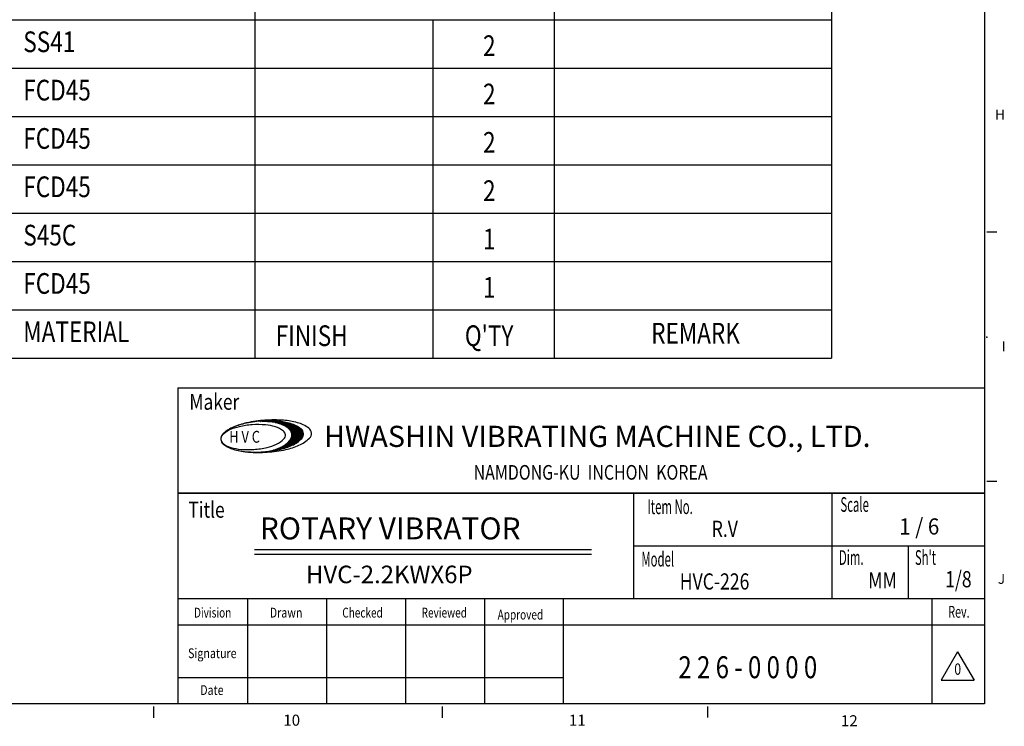
# Model space of a CAD drawing. Extents: x 8 to 4699, y 25 to 2561.
# Drawn here: x 4024 to 4698, y 25 to 508 of the extents above; entities that cross this region are included whole.
import ezdxf
from ezdxf.enums import TextEntityAlignment as Align

# ---------------------------------------------------------------- set-up
doc = ezdxf.new("R2010")
doc.units = 0
doc.header["$LTSCALE"] = 30
doc.header["$MEASUREMENT"] = 0
doc.layers.get('0').update_dxf_attribs({"linetype": 'CONTINUOUS'})
doc.layers.add('TITLEBOX', color=7, linetype='CONTINUOUS')
doc.styles.add('DOMANS', font='ROMANS.shx', dxfattribs={"width": 0.9})
doc.styles.add('ROMAND', font='ROMAND.shx')
doc.styles.add('ROMANS', font='ROMANS.shx', dxfattribs={"width": 0.8})

# ---------------------------------------------------------------- blocks, each defined once
blk = doc.blocks.new('HWASHIN')
at = {"layer": 'TITLEBOX', "color": 7, "linetype": 'Continuous'}
for p, q in [((37.63, 32.7), (37.64, 32.7)), ((37.67, 32.7), (37.67, 32.7)), ((37.7, 32.7), (37.71, 32.7)), ((37.73, 32.7), (37.74, 32.71)), ((37.77, 32.7), (37.77, 32.71)), ((37.8, 32.7), (37.81, 32.71)), ((37.83, 32.7), (37.84, 32.71)), ((37.87, 32.7), (37.88, 32.72)), ((37.9, 32.71), (37.91, 32.72)), ((37.93, 32.71), (37.94, 32.72)), ((37.96, 32.71), (37.98, 32.72)), ((38, 32.71), (38.01, 32.72)), ((38.03, 32.71), (38.05, 32.73)), ((38.06, 32.71), (38.08, 32.73)), ((38.09, 32.71), (38.11, 32.73)), ((38.13, 32.71), (38.15, 32.73)), ((38.16, 32.71), (38.18, 32.74)), ((38.19, 32.71), (38.21, 32.74)), ((38.22, 32.72), (38.25, 32.74)), ((38.26, 32.72), (38.28, 32.74)), ((38.29, 32.72), (38.32, 32.74)), ((38.32, 32.72), (38.35, 32.75)), ((38.35, 32.72), (38.38, 32.75)), ((38.39, 32.72), (38.42, 32.75)), ((38.42, 32.72), (38.45, 32.75)), ((38.45, 32.72), (38.48, 32.75)), ((38.48, 32.72), (38.52, 32.75)), ((38.51, 32.72), (38.55, 32.76)), ((38.55, 32.72), (38.58, 32.76)), ((38.58, 32.72), (38.62, 32.76)), ((38.61, 32.72), (38.65, 32.76)), ((38.64, 32.72), (38.68, 32.76)), ((38.67, 32.72), (38.72, 32.77)), ((38.71, 32.72), (38.75, 32.77)), ((38.74, 32.72), (38.78, 32.77)), ((38.77, 32.72), (38.82, 32.77)), ((38.8, 32.72), (38.85, 32.77)), ((38.83, 32.72), (38.88, 32.77)), ((38.86, 32.72), (38.92, 32.77)), ((38.9, 32.72), (38.95, 32.78)), ((38.93, 32.72), (38.98, 32.78)), ((38.96, 32.72), (39.01, 32.78)), ((38.99, 32.72), (39.05, 32.78)), ((39.02, 32.72), (39.08, 32.78)), ((39.05, 32.72), (39.11, 32.78)), ((39.09, 32.72), (39.15, 32.79)), ((39.12, 32.72), (39.18, 32.79)), ((39.15, 32.72), (39.21, 32.79)), ((39.18, 32.72), (39.25, 32.79)), ((39.21, 32.72), (39.28, 32.79)), ((39.24, 32.72), (39.31, 32.79)), ((39.27, 32.72), (39.34, 32.79)), ((39.31, 32.72), (39.38, 32.79)), ((39.34, 32.72), (39.41, 32.8)), ((39.37, 32.72), (39.44, 32.8)), ((39.4, 32.72), (39.48, 32.8)), ((39.43, 32.72), (39.51, 32.8)), ((39.46, 32.72), (39.54, 32.8)), ((39.49, 32.72), (39.57, 32.8)), ((39.52, 32.72), (39.61, 32.8)), ((39.55, 32.72), (39.64, 32.8)), ((39.59, 32.72), (39.67, 32.8)), ((39.62, 32.72), (39.7, 32.81)), ((39.65, 32.72), (39.74, 32.81)), ((39.68, 32.72), (39.77, 32.81)), ((39.71, 32.71), (39.8, 32.81)), ((39.74, 32.71), (39.84, 32.81)), ((39.77, 32.71), (39.87, 32.81)), ((39.8, 32.71), (39.9, 32.81)), ((39.83, 32.71), (39.93, 32.81)), ((39.86, 32.71), (39.97, 32.81)), ((39.89, 32.71), (40, 32.81)), ((39.92, 32.71), (40.03, 32.81)), ((39.95, 32.71), (40.06, 32.82)), ((39.99, 32.71), (40.09, 32.82)), ((40.02, 32.71), (40.13, 32.82)), ((40.05, 32.7), (40.16, 32.82)), ((40.08, 32.7), (40.19, 32.82)), ((40.11, 32.7), (40.22, 32.82)), ((40.14, 32.7), (40.26, 32.82)), ((40.17, 32.7), (40.29, 32.82)), ((40.2, 32.7), (40.32, 32.82)), ((40.23, 32.7), (40.35, 32.82)), ((40.26, 32.7), (40.39, 32.82)), ((40.29, 32.69), (40.42, 32.82)), ((40.32, 32.69), (40.45, 32.82)), ((40.35, 32.69), (40.48, 32.82)), ((40.38, 32.69), (40.51, 32.82)), ((40.41, 32.69), (40.55, 32.82)), ((40.44, 32.69), (40.58, 32.82)), ((40.47, 32.69), (40.61, 32.83)), ((40.5, 32.68), (40.64, 32.83)), ((40.53, 32.68), (40.67, 32.83)), ((40.56, 32.68), (40.71, 32.83)), ((40.59, 32.68), (40.74, 32.83)), ((40.62, 32.68), (40.77, 32.83)), ((40.65, 32.68), (40.8, 32.83)), ((40.68, 32.67), (40.83, 32.83)), ((40.71, 32.67), (40.87, 32.83)), ((40.74, 32.67), (40.9, 32.83)), ((40.77, 32.67), (40.93, 32.83)), ((40.8, 32.67), (40.96, 32.83)), ((40.83, 32.67), (40.99, 32.83)), ((40.86, 32.66), (41.02, 32.83)), ((40.89, 32.66), (41.06, 32.83)), ((40.92, 32.66), (41.09, 32.83)), ((40.95, 32.66), (41.12, 32.83)), ((40.98, 32.66), (41.15, 32.83)), ((41.01, 32.65), (41.18, 32.83)), ((41.04, 32.65), (41.21, 32.83)), ((41.07, 32.65), (41.25, 32.83)), ((41.1, 32.65), (41.28, 32.83)), ((41.13, 32.65), (41.31, 32.83)), ((41.16, 32.64), (41.34, 32.83)), ((41.18, 32.64), (41.37, 32.83)), ((41.21, 32.64), (41.4, 32.83)), ((41.24, 32.64), (41.44, 32.83)), ((41.27, 32.63), (41.47, 32.83)), ((41.3, 32.63), (41.5, 32.83)), ((41.33, 32.63), (41.53, 32.83)), ((41.36, 32.63), (41.56, 32.83)), ((41.39, 32.63), (41.59, 32.83)), ((41.42, 32.62), (41.62, 32.83)), ((41.45, 32.62), (41.66, 32.83)), ((41.48, 32.62), (41.69, 32.83)), ((41.51, 32.62), (41.72, 32.83)), ((41.54, 32.61), (41.75, 32.83)), ((41.57, 32.61), (41.78, 32.83)), ((41.59, 32.61), (41.81, 32.83)), ((41.62, 32.61), (41.84, 32.83)), ((41.65, 32.6), (41.88, 32.83)), ((41.68, 32.6), (41.91, 32.83)), ((41.71, 32.6), (41.94, 32.83)), ((41.74, 32.6), (41.97, 32.82)), ((41.77, 32.59), (42, 32.82)), ((41.8, 32.59), (42.03, 32.82)), ((41.83, 32.59), (42.06, 32.82)), ((41.85, 32.58), (42.09, 32.82)), ((41.88, 32.58), (42.12, 32.82)), ((41.91, 32.58), (42.16, 32.82)), ((41.94, 32.58), (42.19, 32.82)), ((41.97, 32.57), (42.22, 32.82)), ((42, 32.57), (42.25, 32.82)), ((42.03, 32.57), (42.28, 32.82)), ((42.06, 32.56), (42.31, 32.82)), ((42.08, 32.56), (42.34, 32.82)), ((42.11, 32.56), (42.37, 32.82)), ((42.14, 32.55), (42.4, 32.82)), ((42.17, 32.55), (42.43, 32.82)), ((42.2, 32.55), (42.47, 32.82)), ((42.23, 32.55), (42.5, 32.81)), ((42.26, 32.54), (42.53, 32.81)), ((42.28, 32.54), (42.56, 32.81)), ((42.31, 32.54), (42.59, 32.81)), ((42.34, 32.53), (42.62, 32.81)), ((42.37, 32.53), (42.65, 32.81)), ((42.4, 32.53), (42.68, 32.81)), ((42.43, 32.52), (42.71, 32.81)), ((42.45, 32.52), (42.74, 32.81)), ((42.48, 32.52), (42.77, 32.81)), ((42.51, 32.51), (42.8, 32.81)), ((42.54, 32.51), (42.83, 32.81)), ((42.57, 32.51), (42.87, 32.8)), ((42.6, 32.5), (42.9, 32.8)), ((42.62, 32.5), (42.93, 32.8)), ((42.65, 32.5), (42.96, 32.8)), ((42.68, 32.49), (42.99, 32.8)), ((42.71, 32.49), (43.02, 32.8)), ((42.74, 32.49), (43.05, 32.8)), ((42.76, 32.48), (43.08, 32.8)), ((42.79, 32.48), (43.11, 32.8)), ((42.82, 32.47), (43.14, 32.8)), ((42.85, 32.47), (43.17, 32.79)), ((42.88, 32.47), (43.2, 32.79)), ((42.9, 32.46), (43.23, 32.79)), ((42.93, 32.46), (43.26, 32.79)), ((42.96, 32.46), (43.29, 32.79)), ((42.99, 32.45), (43.32, 32.79)), ((43.01, 32.45), (43.35, 32.79)), ((43.04, 32.44), (43.38, 32.79)), ((43.07, 32.44), (43.41, 32.78)), ((43.1, 32.44), (43.44, 32.78)), ((43.13, 32.43), (43.47, 32.78)), ((43.15, 32.43), (43.51, 32.78)), ((43.18, 32.42), (43.54, 32.78)), ((43.21, 32.42), (43.57, 32.78)), ((43.24, 32.42), (43.6, 32.78)), ((43.26, 32.41), (43.63, 32.78)), ((43.29, 32.41), (43.66, 32.77)), ((43.32, 32.4), (43.69, 32.77)), ((43.34, 32.4), (43.72, 32.77)), ((43.37, 32.39), (43.75, 32.77)), ((43.4, 32.39), (43.78, 32.77)), ((43.43, 32.39), (43.81, 32.77)), ((43.45, 32.38), (43.84, 32.76)), ((43.48, 32.38), (43.87, 32.76)), ((43.51, 32.37), (43.9, 32.76)), ((43.53, 32.37), (43.93, 32.76)), ((43.56, 32.36), (43.96, 32.76)), ((43.59, 32.36), (43.99, 32.76)), ((43.62, 32.35), (44.02, 32.76)), ((43.64, 32.35), (44.05, 32.75)), ((43.67, 32.34), (44.08, 32.75)), ((43.7, 32.34), (44.11, 32.75)), ((43.72, 32.33), (44.14, 32.75)), ((43.75, 32.33), (44.17, 32.75)), ((43.78, 32.32), (44.2, 32.75)), ((43.8, 32.32), (44.23, 32.74)), ((43.83, 32.31), (44.26, 32.74)), ((43.86, 32.31), (44.29, 32.74)), ((43.88, 32.3), (44.32, 32.74)), ((43.91, 32.3), (44.35, 32.74)), ((43.94, 32.29), (44.38, 32.73)), ((43.96, 32.29), (44.41, 32.73)), ((43.99, 32.28), (44.44, 32.73)), ((44.02, 32.28), (44.47, 32.73)), ((44.04, 32.27), (44.5, 32.73)), ((44.07, 32.27), (44.53, 32.73)), ((44.09, 32.26), (44.55, 32.72)), ((44.12, 32.26), (44.58, 32.72)), ((44.15, 32.25), (44.61, 32.72)), ((44.17, 32.25), (44.64, 32.72)), ((44.2, 32.24), (44.67, 32.72)), ((44.23, 32.24), (44.7, 32.71)), ((44.25, 32.23), (44.73, 32.71)), ((44.28, 32.22), (44.76, 32.71)), ((44.3, 32.22), (44.79, 32.71)), ((44.33, 32.21), (44.82, 32.71)), ((44.36, 32.21), (44.85, 32.7)), ((44.38, 32.2), (44.88, 32.7)), ((44.41, 32.2), (44.91, 32.7)), ((44.43, 32.19), (44.94, 32.7)), ((44.46, 32.19), (44.97, 32.7)), ((44.48, 32.18), (45, 32.69)), ((44.51, 32.17), (45.03, 32.69)), ((44.54, 32.17), (45.06, 32.69)), ((44.56, 32.16), (45.09, 32.69)), ((44.59, 32.16), (45.12, 32.68)), ((44.61, 32.15), (45.15, 32.68)), ((44.64, 32.14), (45.17, 32.68)), ((44.66, 32.14), (45.2, 32.68)), ((44.69, 32.13), (45.23, 32.68)), ((44.72, 32.13), (45.26, 32.67)), ((44.74, 32.12), (45.29, 32.67)), ((44.77, 32.11), (45.32, 32.67)), ((44.79, 32.11), (45.35, 32.67)), ((44.82, 32.1), (45.38, 32.66)), ((44.84, 32.09), (45.41, 32.66)), ((44.87, 32.09), (45.44, 32.66)), ((44.89, 32.08), (45.47, 32.66)), ((44.92, 32.08), (45.5, 32.65)), ((44.94, 32.07), (45.53, 32.65)), ((44.97, 32.06), (45.56, 32.65)), ((44.99, 32.06), (45.58, 32.65)), ((45.02, 32.05), (45.61, 32.64)), ((45.04, 32.04), (45.64, 32.64)), ((45.07, 32.04), (45.67, 32.64)), ((45.1, 32.03), (45.7, 32.64)), ((45.12, 32.02), (45.73, 32.63)), ((45.15, 32.02), (45.76, 32.63)), ((45.17, 32.01), (45.79, 32.63)), ((45.2, 32), (45.82, 32.63)), ((45.22, 32), (45.84, 32.62)), ((45.25, 31.99), (45.87, 32.62)), ((45.27, 31.98), (45.9, 32.62)), ((45.29, 31.98), (45.93, 32.61)), ((45.32, 31.97), (45.96, 32.61)), ((45.34, 31.96), (45.99, 32.61)), ((45.37, 31.96), (46.02, 32.61)), ((45.39, 31.95), (46.05, 32.6)), ((45.42, 31.94), (46.07, 32.6)), ((45.44, 31.94), (46.1, 32.6)), ((45.47, 31.93), (46.13, 32.59)), ((45.49, 31.92), (46.16, 32.59)), ((45.52, 31.92), (46.19, 32.59)), ((45.54, 31.91), (46.22, 32.58)), ((45.57, 31.9), (46.25, 32.58)), ((45.59, 31.89), (46.27, 32.58)), ((45.62, 31.89), (46.3, 32.58)), ((45.64, 31.88), (46.33, 32.57)), ((45.66, 31.87), (46.36, 32.57)), ((45.69, 31.87), (46.39, 32.57)), ((45.71, 31.86), (46.42, 32.56)), ((45.74, 31.85), (46.44, 32.56)), ((45.76, 31.84), (46.47, 32.56)), ((45.79, 31.84), (46.5, 32.55)), ((45.81, 31.83), (46.53, 32.55)), ((45.83, 31.82), (46.56, 32.55)), ((45.86, 31.81), (46.59, 32.54)), ((45.88, 31.81), (46.61, 32.54)), ((45.91, 31.8), (46.64, 32.54)), ((45.93, 31.79), (46.67, 32.53)), ((45.95, 31.78), (46.7, 32.53)), ((45.98, 31.78), (46.73, 32.52)), ((46, 31.77), (46.75, 32.52)), ((46.03, 31.76), (46.78, 32.52)), ((46.05, 31.75), (46.81, 32.51)), ((46.07, 31.75), (46.84, 32.51)), ((46.1, 31.74), (46.87, 32.51)), ((46.12, 31.73), (46.89, 32.5)), ((46.15, 31.72), (46.92, 32.5)), ((46.17, 31.71), (46.95, 32.5)), ((46.19, 31.71), (46.98, 32.49)), ((46.22, 31.7), (47.01, 32.49)), ((46.24, 31.69), (47.03, 32.48)), ((46.27, 31.68), (47.06, 32.48)), ((46.29, 31.68), (47.09, 32.48)), ((46.31, 31.67), (47.12, 32.47)), ((46.34, 31.66), (47.14, 32.47)), ((46.36, 31.65), (47.17, 32.46)), ((46.38, 31.64), (47.2, 32.46)), ((46.41, 31.64), (47.23, 32.46)), ((46.43, 31.63), (47.26, 32.45)), ((46.45, 31.62), (47.28, 32.45)), ((46.48, 31.61), (47.31, 32.44)), ((46.5, 31.6), (47.34, 32.44)), ((46.52, 31.59), (47.37, 32.44)), ((46.55, 31.59), (47.39, 32.43)), ((46.57, 31.58), (47.42, 32.43)), ((46.59, 31.57), (47.45, 32.42)), ((46.62, 31.56), (47.48, 32.42)), ((46.64, 31.55), (47.5, 32.42)), ((46.66, 31.55), (47.53, 32.41)), ((46.69, 31.54), (47.56, 32.41)), ((46.71, 31.53), (47.58, 32.4)), ((46.73, 31.52), (47.61, 32.4)), ((46.76, 31.51), (47.64, 32.39)), ((46.78, 31.5), (47.67, 32.39)), ((46.8, 31.49), (47.69, 32.38)), ((46.83, 31.49), (47.72, 32.38)), ((46.85, 31.48), (47.75, 32.38)), ((46.87, 31.47), (47.78, 32.37)), ((46.9, 31.46), (47.8, 32.37)), ((46.92, 31.45), (47.83, 32.36)), ((46.94, 31.44), (47.86, 32.36)), ((46.96, 31.43), (47.88, 32.35)), ((46.99, 31.43), (47.91, 32.35)), ((47.01, 31.42), (47.94, 32.34)), ((47.03, 31.41), (47.96, 32.34)), ((47.06, 31.4), (47.99, 32.34)), ((47.08, 31.39), (48.02, 32.33)), ((47.1, 31.38), (48.05, 32.33)), ((47.12, 31.37), (48.07, 32.32)), ((47.15, 31.36), (48.1, 32.32)), ((47.17, 31.36), (48.13, 32.31)), ((47.19, 31.35), (48.15, 32.31)), ((47.22, 31.34), (48.18, 32.3)), ((47.24, 31.33), (48.21, 32.3)), ((47.26, 31.32), (48.23, 32.29)), ((47.28, 31.31), (48.26, 32.29)), ((47.31, 31.3), (48.29, 32.28)), ((47.33, 31.29), (48.31, 32.28)), ((47.35, 31.28), (48.34, 32.27)), ((47.37, 31.27), (48.37, 32.27)), ((47.4, 31.26), (48.39, 32.26)), ((47.42, 31.26), (48.42, 32.26)), ((47.44, 31.25), (48.45, 32.25)), ((47.46, 31.24), (48.47, 32.25)), ((47.48, 31.23), (48.5, 32.24)), ((47.51, 31.22), (48.53, 32.24)), ((47.53, 31.21), (48.55, 32.23)), ((47.55, 31.2), (48.58, 32.23)), ((47.57, 31.19), (48.61, 32.22)), ((47.6, 31.18), (48.63, 32.22)), ((47.62, 31.17), (48.66, 32.21)), ((47.64, 31.16), (48.69, 32.21)), ((47.66, 31.15), (48.71, 32.2)), ((47.68, 31.14), (48.74, 32.2)), ((47.7, 31.13), (48.76, 32.19)), ((47.73, 31.12), (48.79, 32.19)), ((47.75, 31.11), (48.82, 32.18)), ((47.77, 31.1), (48.84, 32.18)), ((47.79, 31.09), (48.87, 32.17)), ((47.81, 31.08), (48.9, 32.16)), ((47.83, 31.07), (48.92, 32.16)), ((47.86, 31.06), (48.95, 32.15)), ((47.88, 31.05), (48.97, 32.15)), ((47.9, 31.04), (49, 32.14)), ((47.92, 31.03), (49.03, 32.14)), ((47.94, 31.02), (49.05, 32.13)), ((47.96, 31.01), (49.08, 32.13)), ((47.98, 31), (49.1, 32.12)), ((48.01, 30.99), (49.13, 32.12)), ((48.03, 30.98), (49.16, 32.11)), ((48.05, 30.97), (49.18, 32.1)), ((48.07, 30.96), (49.21, 32.1)), ((48.09, 30.95), (49.23, 32.09)), ((48.11, 30.94), (49.26, 32.09)), ((48.13, 30.93), (49.29, 32.08)), ((48.15, 30.92), (49.31, 32.08)), ((48.17, 30.91), (49.34, 32.07)), ((48.19, 30.89), (49.36, 32.06)), ((48.22, 30.88), (49.39, 32.06)), ((48.24, 30.87), (49.42, 32.05)), ((48.26, 30.86), (49.44, 32.05)), ((48.28, 30.85), (49.47, 32.04)), ((48.3, 30.84), (49.49, 32.03)), ((48.32, 30.83), (49.52, 32.03)), ((48.34, 30.82), (49.54, 32.02)), ((48.36, 30.81), (49.57, 32.02)), ((48.38, 30.8), (49.6, 32.01)), ((48.4, 30.78), (49.62, 32.01)), ((48.42, 30.77), (49.65, 32)), ((48.44, 30.76), (49.67, 31.99)), ((48.46, 30.75), (49.7, 31.99)), ((48.48, 30.74), (49.72, 31.98)), ((48.5, 30.73), (49.75, 31.98)), ((48.52, 30.72), (49.78, 31.97)), ((48.54, 30.71), (49.8, 31.96)), ((48.56, 30.69), (49.83, 31.96)), ((48.58, 30.68), (49.85, 31.95)), ((48.6, 30.67), (49.88, 31.94)), ((48.62, 30.66), (49.9, 31.94)), ((48.64, 30.65), (49.93, 31.93)), ((48.66, 30.64), (49.95, 31.93)), ((48.68, 30.63), (49.98, 31.92)), ((48.7, 30.61), (50, 31.91)), ((48.72, 30.6), (50.03, 31.91)), ((48.74, 30.59), (50.06, 31.9)), ((48.76, 30.58), (50.08, 31.89)), ((48.78, 30.57), (50.11, 31.89)), ((48.8, 30.55), (50.13, 31.88)), ((48.82, 30.54), (50.16, 31.88)), ((48.84, 30.53), (50.18, 31.87)), ((48.86, 30.52), (50.21, 31.86)), ((48.88, 30.51), (50.23, 31.86)), ((48.9, 30.49), (50.26, 31.85)), ((48.92, 30.48), (50.28, 31.84)), ((48.94, 30.47), (50.31, 31.84)), ((48.96, 30.46), (50.33, 31.83)), ((48.98, 30.45), (50.36, 31.82)), ((49, 30.43), (50.38, 31.82)), ((49.02, 30.42), (50.41, 31.81)), ((49.04, 30.41), (50.43, 31.8)), ((49.06, 30.4), (50.46, 31.8)), ((49.08, 30.38), (50.48, 31.79)), ((49.1, 30.37), (50.51, 31.78)), ((49.11, 30.36), (50.53, 31.78)), ((49.13, 30.35), (50.56, 31.77)), ((49.15, 30.33), (50.58, 31.76)), ((49.17, 30.32), (50.61, 31.76)), ((49.19, 30.31), (50.63, 31.75)), ((49.21, 30.3), (50.66, 31.74)), ((49.23, 30.28), (50.68, 31.74)), ((49.25, 30.27), (50.71, 31.73)), ((49.27, 30.26), (50.73, 31.72)), ((49.28, 30.25), (50.76, 31.72)), ((49.3, 30.23), (50.78, 31.71)), ((49.32, 30.22), (50.81, 31.7)), ((49.34, 30.21), (50.83, 31.7)), ((49.36, 30.19), (50.86, 31.69)), ((49.38, 30.18), (50.88, 31.68)), ((49.4, 30.17), (50.9, 31.68)), ((49.42, 30.16), (50.93, 31.67)), ((49.43, 30.14), (50.95, 31.66)), ((49.45, 30.13), (50.98, 31.66)), ((49.47, 30.12), (51, 31.65)), ((49.49, 30.1), (51.03, 31.64)), ((49.51, 30.09), (51.05, 31.63)), ((49.53, 30.08), (51.08, 31.63)), ((49.54, 30.06), (51.1, 31.62)), ((49.56, 30.05), (51.13, 31.61)), ((49.58, 30.04), (51.15, 31.61)), ((49.6, 30.02), (51.18, 31.6)), ((49.62, 30.01), (51.2, 31.59)), ((49.64, 30), (51.22, 31.58)), ((49.65, 29.98), (51.25, 31.58)), ((49.67, 29.97), (51.27, 31.57)), ((49.69, 29.96), (51.3, 31.56)), ((49.71, 29.94), (51.32, 31.56)), ((49.73, 29.93), (51.35, 31.55)), ((49.74, 29.91), (51.37, 31.54)), ((49.76, 29.9), (51.39, 31.53)), ((49.78, 29.89), (51.42, 31.53)), ((49.8, 29.87), (51.44, 31.52)), ((49.82, 29.86), (51.47, 31.51)), ((49.83, 29.85), (51.49, 31.5)), ((49.85, 29.83), (51.51, 31.5)), ((49.87, 29.82), (51.54, 31.49)), ((49.89, 29.8), (51.56, 31.48)), ((49.9, 29.79), (51.59, 31.47)), ((49.92, 29.78), (51.61, 31.46)), ((49.94, 29.76), (51.63, 31.46)), ((49.96, 29.75), (51.66, 31.45)), ((49.97, 29.73), (51.68, 31.44)), ((47.22, 20.05), (56.15, 28.99)), ((47.26, 20.07), (56.17, 28.97)), ((47.3, 20.08), (56.18, 28.95)), ((47.35, 20.09), (56.2, 28.94)), ((47.39, 20.1), (56.21, 28.92)), ((47.43, 20.11), (56.23, 28.91)), ((47.48, 20.12), (56.25, 28.89)), ((47.52, 20.13), (56.26, 28.88)), ((47.56, 20.15), (56.28, 28.86)), ((47.61, 20.16), (56.29, 28.84)), ((47.65, 20.17), (56.31, 28.83)), ((47.69, 20.18), (56.32, 28.81)), ((47.74, 20.19), (56.34, 28.79)), ((47.78, 20.21), (56.35, 28.78)), ((47.82, 20.22), (56.37, 28.76)), ((47.87, 20.23), (56.38, 28.74)), ((47.91, 20.24), (56.39, 28.72)), ((47.96, 20.26), (56.41, 28.71)), ((48, 20.27), (56.42, 28.69)), ((48.05, 20.28), (56.44, 28.67)), ((48.09, 20.29), (56.45, 28.65)), ((48.13, 20.31), (56.46, 28.64)), ((48.18, 20.32), (56.48, 28.62)), ((48.22, 20.33), (56.49, 28.6)), ((48.27, 20.35), (56.51, 28.58)), ((48.31, 20.36), (56.52, 28.56)), ((48.36, 20.37), (56.53, 28.55)), ((48.41, 20.39), (56.55, 28.53)), ((48.45, 20.4), (56.56, 28.51)), ((48.5, 20.42), (56.57, 28.49)), ((48.54, 20.43), (56.58, 28.47)), ((48.59, 20.44), (56.6, 28.45)), ((48.63, 20.46), (56.61, 28.43)), ((48.68, 20.47), (56.62, 28.41)), ((48.73, 20.49), (56.63, 28.39)), ((48.77, 20.5), (56.65, 28.37)), ((48.82, 20.52), (56.66, 28.35)), ((48.87, 20.53), (56.67, 28.34)), ((48.91, 20.55), (56.68, 28.32)), ((48.96, 20.56), (56.69, 28.3)), ((49.01, 20.58), (56.7, 28.27)), ((49.05, 20.59), (56.71, 28.25)), ((49.1, 20.61), (56.73, 28.23)), ((49.15, 20.62), (56.74, 28.21)), ((49.2, 20.64), (56.75, 28.19)), ((49.24, 20.66), (56.76, 28.17)), ((49.29, 20.67), (56.77, 28.15)), ((49.34, 20.69), (56.78, 28.13)), ((49.39, 20.71), (56.79, 28.11)), ((49.44, 20.72), (56.8, 28.09)), ((49.48, 20.74), (56.81, 28.07)), ((49.53, 20.76), (56.82, 28.04)), ((49.58, 20.77), (56.83, 28.02)), ((49.63, 20.79), (56.84, 28)), ((49.68, 20.81), (56.85, 27.98)), ((49.73, 20.83), (56.86, 27.96)), ((49.78, 20.84), (56.87, 27.93)), ((49.83, 20.86), (56.88, 27.91)), ((49.88, 20.88), (56.88, 27.89)), ((49.93, 20.9), (56.89, 27.86)), ((49.98, 20.92), (56.9, 27.84)), ((49.99, 29.72), (51.71, 31.43)), ((50.01, 29.71), (51.73, 31.43)), ((50.03, 29.69), (51.75, 31.42)), ((50.03, 20.93), (56.91, 27.82)), ((50.04, 29.68), (51.78, 31.41)), ((50.06, 29.66), (51.8, 31.4)), ((50.08, 29.65), (51.82, 31.39)), ((50.08, 20.95), (56.92, 27.79)), ((50.1, 29.63), (51.85, 31.38)), ((50.11, 29.62), (51.87, 31.38)), ((50.13, 29.61), (51.89, 31.37)), ((50.13, 20.97), (56.93, 27.77)), ((50.15, 29.59), (51.92, 31.36)), ((50.16, 29.58), (51.94, 31.35)), ((50.18, 29.56), (51.96, 31.34)), ((50.18, 20.99), (56.93, 27.75)), ((50.2, 29.55), (51.99, 31.34)), ((50.22, 29.53), (52.01, 31.33)), ((50.23, 29.52), (52.03, 31.32)), ((50.23, 21.01), (56.94, 27.72)), ((50.25, 29.5), (52.06, 31.31)), ((50.27, 29.49), (52.08, 31.3)), ((50.28, 29.47), (52.1, 31.29)), ((50.28, 21.03), (56.95, 27.7)), ((50.3, 29.46), (52.13, 31.29)), ((50.32, 29.44), (52.15, 31.28)), ((50.33, 29.43), (52.17, 31.27)), ((50.33, 21.05), (56.96, 27.67)), ((50.35, 29.42), (52.2, 31.26)), ((50.37, 29.4), (52.22, 31.25)), ((50.38, 29.39), (52.24, 31.24)), ((50.38, 21.07), (56.96, 27.65)), ((50.4, 29.37), (52.26, 31.23)), ((50.42, 29.36), (52.29, 31.22)), ((50.43, 29.34), (52.31, 31.22)), ((50.43, 21.09), (56.97, 27.63)), ((50.45, 29.33), (52.33, 31.21)), ((50.47, 29.31), (52.36, 31.2)), ((50.48, 29.3), (52.38, 31.19)), ((50.49, 21.11), (56.98, 27.6)), ((50.5, 29.28), (52.4, 31.18)), ((50.52, 29.26), (52.42, 31.17)), ((50.53, 29.25), (52.45, 31.16)), ((50.54, 21.13), (56.98, 27.58)), ((50.55, 29.23), (52.47, 31.15)), ((50.57, 29.22), (52.49, 31.14)), ((50.58, 29.2), (52.51, 31.14)), ((50.59, 23.46), (56.13, 29)), ((50.59, 21.15), (56.99, 27.55)), ((50.6, 29.19), (52.54, 31.13)), ((50.61, 29.17), (52.56, 31.12)), ((50.63, 29.16), (52.58, 31.11)), ((50.64, 21.17), (57, 27.53)), ((50.65, 29.14), (52.6, 31.1)), ((50.66, 29.13), (52.63, 31.09)), ((50.68, 29.11), (52.65, 31.08)), ((50.69, 21.19), (57, 27.5)), ((50.7, 29.1), (52.67, 31.07)), ((50.71, 29.08), (52.69, 31.06)), ((50.73, 29.06), (52.72, 31.05)), ((50.74, 29.05), (52.74, 31.04)), ((50.75, 21.21), (57.01, 27.47)), ((50.76, 29.03), (52.76, 31.03)), ((50.77, 29.02), (52.78, 31.02)), ((50.79, 29), (52.8, 31.01)), ((50.79, 23.69), (56.12, 29.02)), ((50.8, 21.23), (57.02, 27.45)), ((50.81, 28.99), (52.83, 31.01)), ((50.82, 28.97), (52.85, 31)), ((50.84, 28.95), (52.87, 30.99)), ((50.85, 28.94), (52.89, 30.98)), ((50.85, 21.25), (57.02, 27.42)), ((50.87, 28.92), (52.91, 30.97)), ((50.89, 28.91), (52.94, 30.96)), ((50.9, 28.89), (52.96, 30.95)), ((50.91, 21.28), (57.03, 27.4)), ((50.92, 28.87), (52.98, 30.94)), ((50.93, 28.86), (53, 30.93)), ((50.94, 23.87), (56.1, 29.03)), ((50.95, 28.84), (53.02, 30.92)), ((50.96, 28.82), (53.05, 30.91)), ((50.96, 21.3), (57.03, 27.37)), ((50.98, 28.81), (53.07, 30.9)), ((50.99, 28.79), (53.09, 30.89)), ((51.01, 28.77), (53.11, 30.88)), ((51.01, 21.32), (57.04, 27.34)), ((51.02, 28.76), (53.13, 30.87)), ((51.04, 28.74), (53.15, 30.86)), ((51.05, 28.72), (53.18, 30.85)), ((51.06, 28.71), (53.2, 30.84)), ((51.06, 24.02), (56.08, 29.05)), ((51.07, 21.34), (57.04, 27.32)), ((51.08, 28.69), (53.22, 30.83)), ((51.09, 28.67), (53.24, 30.82)), ((51.11, 28.65), (53.26, 30.81)), ((51.12, 28.64), (53.28, 30.8)), ((51.12, 21.37), (57.04, 27.29)), ((51.13, 28.62), (53.31, 30.79)), ((51.15, 28.6), (53.33, 30.78)), ((51.16, 28.58), (53.35, 30.77)), ((51.16, 24.15), (56.07, 29.06)), ((51.18, 28.56), (53.37, 30.76)), ((51.18, 21.39), (57.05, 27.26)), ((51.19, 28.55), (53.39, 30.75)), ((51.2, 28.53), (53.41, 30.74)), ((51.22, 28.51), (53.43, 30.73)), ((51.23, 28.49), (53.45, 30.72)), ((51.23, 21.41), (57.05, 27.23)), ((51.24, 28.47), (53.48, 30.71)), ((51.24, 24.27), (56.05, 29.08)), ((51.26, 28.45), (53.5, 30.7)), ((51.27, 28.44), (53.52, 30.69)), ((51.28, 28.42), (53.54, 30.68)), ((51.29, 28.4), (53.56, 30.66)), ((51.29, 21.43), (57.06, 27.21)), ((51.31, 28.38), (53.58, 30.65)), ((51.31, 24.37), (56.03, 29.09)), ((51.32, 28.36), (53.6, 30.64)), ((51.33, 28.34), (53.62, 30.63)), ((51.34, 28.32), (53.64, 30.62)), ((51.34, 21.46), (57.06, 27.18)), ((51.36, 28.3), (53.67, 30.61)), ((51.37, 28.28), (53.69, 30.6)), ((51.37, 24.46), (56.02, 29.1)), ((51.38, 28.26), (53.71, 30.59)), ((51.39, 28.24), (53.73, 30.58)), ((51.4, 28.22), (53.75, 30.57)), ((51.4, 21.48), (57.06, 27.15)), ((51.41, 24.53), (56, 29.12)), ((51.42, 28.2), (53.77, 30.56)), ((51.43, 28.18), (53.79, 30.55)), ((51.44, 28.16), (53.81, 30.54)), ((51.45, 28.14), (53.83, 30.53)), ((51.45, 24.61), (55.98, 29.13)), ((51.45, 21.51), (57.07, 27.12)), ((51.46, 28.12), (53.85, 30.51)), ((51.47, 28.1), (53.87, 30.5)), ((51.48, 28.08), (53.89, 30.49)), ((51.49, 28.06), (53.91, 30.48)), ((51.49, 24.68), (55.96, 29.15)), ((51.5, 28.04), (53.94, 30.47)), ((51.51, 21.53), (57.07, 27.09)), ((51.52, 28.02), (53.96, 30.46)), ((51.52, 24.74), (55.95, 29.16)), ((51.53, 28), (53.98, 30.45)), ((51.54, 27.98), (54, 30.44)), ((51.55, 27.95), (54.02, 30.43)), ((51.55, 24.8), (55.93, 29.18)), ((51.56, 27.93), (54.04, 30.41)), ((51.56, 21.55), (57.07, 27.06)), ((51.57, 27.91), (54.06, 30.4)), ((51.58, 27.89), (54.08, 30.39)), ((51.58, 24.86), (55.91, 29.19)), ((51.59, 27.87), (54.1, 30.38)), ((51.6, 27.85), (54.12, 30.37)), ((51.61, 27.82), (54.14, 30.36)), ((51.61, 24.92), (55.89, 29.2)), ((51.62, 27.8), (54.16, 30.35)), ((51.62, 21.58), (57.07, 27.03)), ((51.63, 27.78), (54.18, 30.34)), ((51.63, 27.76), (54.2, 30.32)), ((51.63, 24.97), (55.87, 29.22)), ((51.64, 27.74), (54.22, 30.31)), ((51.65, 27.71), (54.24, 30.3)), ((51.65, 25.03), (55.86, 29.23)), ((51.66, 27.69), (54.26, 30.29)), ((51.67, 27.67), (54.28, 30.28)), ((51.67, 25.08), (55.84, 29.24)), ((51.68, 27.64), (54.3, 30.27)), ((51.68, 21.6), (57.08, 27)), ((51.69, 27.62), (54.32, 30.26)), ((51.69, 25.13), (55.82, 29.26)), ((51.7, 27.6), (54.34, 30.24)), ((51.7, 27.57), (54.36, 30.23)), ((51.71, 27.55), (54.38, 30.22)), ((51.71, 25.18), (55.8, 29.27)), ((51.72, 27.53), (54.4, 30.21)), ((51.72, 25.22), (55.78, 29.28)), ((51.73, 27.5), (54.42, 30.2)), ((51.73, 21.63), (57.08, 26.97)), ((51.74, 27.48), (54.44, 30.19)), ((51.74, 27.46), (54.46, 30.17)), ((51.74, 25.27), (55.77, 29.3)), ((51.75, 27.43), (54.48, 30.16)), ((51.75, 25.32), (55.75, 29.31)), ((51.76, 27.41), (54.5, 30.15)), ((51.77, 27.38), (54.52, 30.14)), ((51.77, 27.36), (54.54, 30.13)), ((51.77, 25.36), (55.73, 29.33)), ((51.78, 27.33), (54.56, 30.11)), ((51.78, 25.4), (55.71, 29.34)), ((51.79, 27.31), (54.58, 30.1)), ((51.79, 27.28), (54.6, 30.09)), ((51.79, 25.45), (55.69, 29.35)), ((51.79, 21.65), (57.08, 26.94)), ((51.8, 27.26), (54.62, 30.08)), ((51.8, 27.23), (54.64, 30.07)), ((51.8, 25.49), (55.68, 29.37)), ((51.81, 27.21), (54.66, 30.05)), ((51.81, 25.53), (55.66, 29.38)), ((51.82, 27.18), (54.68, 30.04)), ((51.82, 27.16), (54.7, 30.03)), ((51.82, 25.57), (55.64, 29.39)), ((51.83, 27.13), (54.72, 30.02)), ((51.83, 27.1), (54.74, 30.01)), ((51.83, 25.61), (55.62, 29.41)), ((51.84, 27.08), (54.76, 29.99)), ((51.84, 27.05), (54.77, 29.98)), ((51.84, 25.69), (55.59, 29.43)), ((51.84, 25.65), (55.6, 29.42)), ((51.85, 27.02), (54.79, 29.97)), ((51.85, 27), (54.81, 29.96)), ((51.85, 25.73), (55.57, 29.45)), ((51.86, 26.97), (54.83, 29.95)), ((51.86, 26.94), (54.85, 29.93)), ((51.86, 25.81), (55.53, 29.47)), ((51.86, 25.77), (55.55, 29.46)), ((51.87, 26.92), (54.87, 29.92)), ((51.87, 26.89), (54.89, 29.91)), ((51.87, 25.84), (55.51, 29.49)), ((51.88, 26.86), (54.91, 29.9)), ((51.88, 26.83), (54.93, 29.88)), ((51.88, 26.8), (54.95, 29.87)), ((51.88, 25.95), (55.46, 29.53)), ((51.88, 25.92), (55.48, 29.51)), ((51.88, 25.88), (55.49, 29.5)), ((51.89, 26.78), (54.97, 29.86)), ((51.89, 26.75), (54.99, 29.85)), ((51.89, 26.72), (55.01, 29.83)), ((51.89, 26.69), (55.03, 29.82)), ((51.89, 26.02), (55.42, 29.55)), ((51.89, 25.99), (55.44, 29.54)), ((51.9, 26.66), (55.04, 29.81)), ((51.9, 26.63), (55.06, 29.8)), ((51.9, 26.6), (55.08, 29.78)), ((51.9, 26.57), (55.1, 29.77)), ((51.9, 26.54), (55.12, 29.76)), ((51.9, 26.19), (55.33, 29.62)), ((51.9, 26.16), (55.35, 29.6)), ((51.9, 26.13), (55.36, 29.59)), ((51.9, 26.09), (55.38, 29.58)), ((51.9, 26.06), (55.4, 29.56)), ((51.91, 26.51), (55.14, 29.75)), ((51.91, 26.48), (55.16, 29.73)), ((51.91, 26.45), (55.18, 29.72)), ((51.91, 26.42), (55.2, 29.71)), ((51.91, 26.39), (55.21, 29.69)), ((51.91, 26.36), (55.23, 29.68)), ((51.91, 26.32), (55.25, 29.67)), ((51.91, 26.29), (55.27, 29.66)), ((51.91, 26.26), (55.29, 29.64)), ((51.91, 26.23), (55.31, 29.63)), ((47.18, 20.04), (49.75, 22.62)), ((51.85, 21.68), (57.08, 26.91)), ((51.9, 21.71), (57.08, 26.88)), ((51.96, 21.73), (57.08, 26.85)), ((52.02, 21.76), (57.08, 26.82)), ((52.08, 21.79), (57.08, 26.79)), ((52.14, 21.82), (57.08, 26.76)), ((52.2, 21.84), (57.08, 26.72)), ((52.26, 21.87), (57.08, 26.69)), ((52.32, 21.9), (57.08, 26.66)), ((52.39, 21.94), (57.07, 26.62)), ((52.45, 21.97), (57.07, 26.59)), ((52.52, 22), (57.07, 26.55)), ((52.58, 22.03), (57.07, 26.52)), ((52.65, 22.07), (57.06, 26.48)), ((52.71, 22.1), (57.06, 26.45)), ((52.78, 22.14), (57.05, 26.41)), ((52.85, 22.18), (57.05, 26.37)), ((52.92, 22.22), (57.04, 26.34)), ((52.99, 22.26), (57.03, 26.3)), ((53.07, 22.3), (57.03, 26.26)), ((53.14, 22.34), (57.02, 26.22)), ((53.21, 22.38), (57.01, 26.18)), ((53.29, 22.43), (57, 26.14)), ((53.37, 22.48), (56.99, 26.1)), ((53.45, 22.52), (56.98, 26.05)), ((53.53, 22.58), (56.97, 26.01)), ((53.62, 22.63), (56.95, 25.96)), ((53.7, 22.68), (56.94, 25.92)), ((53.79, 22.74), (56.92, 25.87)), ((53.88, 22.8), (56.91, 25.82)), ((53.98, 22.86), (56.89, 25.77)), ((54.08, 22.93), (56.87, 25.72)), ((54.18, 23), (56.85, 25.67)), ((54.29, 23.08), (56.82, 25.61)), ((54.4, 23.16), (56.8, 25.55)), ((54.52, 23.25), (56.77, 25.49)), ((54.65, 23.34), (56.73, 25.43)), ((54.79, 23.45), (56.69, 25.36)), ((54.94, 23.57), (56.65, 25.28)), ((55.11, 23.71), (56.59, 25.19)), ((55.31, 23.88), (56.52, 25.09)), ((55.58, 24.11), (56.42, 24.96)), ((40.76, 18.91), (40.77, 18.91)), ((40.8, 18.91), (40.8, 18.92)), ((40.83, 18.91), (40.84, 18.93)), ((40.87, 18.92), (40.88, 18.93)), ((40.9, 18.92), (40.92, 18.94)), ((40.94, 18.93), (40.96, 18.95)), ((40.97, 18.93), (41, 18.95)), ((41.01, 18.94), (41.03, 18.96)), ((41.05, 18.94), (41.07, 18.97)), ((41.08, 18.94), (41.11, 18.97)), ((41.12, 18.95), (41.15, 18.98)), ((41.15, 18.95), (41.19, 18.99)), ((41.19, 18.96), (41.23, 18.99)), ((41.22, 18.96), (41.27, 19)), ((41.26, 18.96), (41.3, 19.01)), ((41.3, 18.97), (41.34, 19.02)), ((41.33, 18.97), (41.38, 19.02)), ((41.37, 18.98), (41.42, 19.03)), ((41.4, 18.98), (41.46, 19.04)), ((41.44, 18.99), (41.5, 19.05)), ((41.48, 18.99), (41.54, 19.05)), ((41.51, 19), (41.58, 19.06)), ((41.55, 19), (41.62, 19.07)), ((41.59, 19.01), (41.66, 19.08)), ((41.62, 19.01), (41.7, 19.09)), ((41.66, 19.01), (41.74, 19.09)), ((41.69, 19.02), (41.78, 19.1)), ((41.73, 19.02), (41.82, 19.11)), ((41.77, 19.03), (41.86, 19.12)), ((41.8, 19.03), (41.9, 19.13)), ((41.84, 19.04), (41.94, 19.14)), ((41.88, 19.04), (41.98, 19.14)), ((41.91, 19.05), (42.02, 19.15)), ((41.95, 19.05), (42.06, 19.16)), ((41.99, 19.06), (42.1, 19.17)), ((42.02, 19.06), (42.14, 19.18)), ((42.06, 19.07), (42.18, 19.19)), ((42.1, 19.07), (42.22, 19.2)), ((42.13, 19.08), (42.26, 19.2)), ((42.17, 19.08), (42.3, 19.21)), ((42.21, 19.09), (42.34, 19.22)), ((42.24, 19.09), (42.38, 19.23)), ((42.28, 19.1), (42.42, 19.24)), ((42.32, 19.1), (42.46, 19.25)), ((42.35, 19.11), (42.5, 19.26)), ((42.39, 19.11), (42.55, 19.27)), ((42.43, 19.12), (42.59, 19.28)), ((42.46, 19.12), (42.63, 19.29)), ((42.5, 19.13), (42.67, 19.3)), ((42.54, 19.14), (42.71, 19.31)), ((42.57, 19.14), (42.75, 19.32)), ((42.61, 19.15), (42.79, 19.33)), ((42.65, 19.15), (42.84, 19.34)), ((42.69, 19.16), (42.88, 19.35)), ((42.72, 19.16), (42.92, 19.36)), ((42.76, 19.17), (42.96, 19.37)), ((42.8, 19.17), (43, 19.38)), ((42.84, 19.18), (43.05, 19.39)), ((42.87, 19.19), (43.09, 19.4)), ((42.91, 19.19), (43.13, 19.41)), ((42.95, 19.2), (43.17, 19.42)), ((42.98, 19.2), (43.21, 19.43)), ((43.02, 19.21), (43.26, 19.44)), ((43.06, 19.22), (43.3, 19.46)), ((43.1, 19.22), (43.34, 19.47)), ((43.13, 19.23), (43.39, 19.48)), ((43.17, 19.23), (43.43, 19.49)), ((43.21, 19.24), (43.47, 19.5)), ((43.25, 19.25), (43.51, 19.51)), ((43.29, 19.25), (43.56, 19.52)), ((43.32, 19.26), (43.6, 19.54)), ((43.36, 19.26), (43.64, 19.55)), ((43.4, 19.27), (43.69, 19.56)), ((43.44, 19.28), (43.73, 19.57)), ((43.47, 19.28), (43.78, 19.58)), ((43.51, 19.29), (43.82, 19.6)), ((43.55, 19.29), (43.86, 19.61)), ((43.59, 19.3), (43.91, 19.62)), ((43.63, 19.31), (43.95, 19.63)), ((43.66, 19.31), (44, 19.65)), ((43.7, 19.32), (44.04, 19.66)), ((43.74, 19.33), (44.09, 19.67)), ((43.78, 19.33), (44.13, 19.69)), ((43.82, 19.34), (44.18, 19.7)), ((43.86, 19.35), (44.22, 19.71)), ((43.89, 19.35), (44.27, 19.73)), ((43.93, 19.36), (44.31, 19.74)), ((43.97, 19.37), (44.36, 19.76)), ((44.01, 19.37), (44.41, 19.77)), ((44.05, 19.38), (44.45, 19.79)), ((44.09, 19.39), (44.5, 19.8)), ((44.12, 19.39), (44.55, 19.82)), ((44.16, 19.4), (44.59, 19.83)), ((44.2, 19.41), (44.64, 19.85)), ((44.24, 19.41), (44.69, 19.86)), ((44.28, 19.42), (44.74, 19.88)), ((44.32, 19.43), (44.78, 19.9)), ((44.36, 19.44), (44.83, 19.91)), ((44.39, 19.44), (44.88, 19.93)), ((44.43, 19.45), (44.93, 19.95)), ((44.47, 19.46), (44.98, 19.96)), ((44.51, 19.46), (45.03, 19.98)), ((44.55, 19.47), (45.08, 20)), ((44.59, 19.48), (45.13, 20.02)), ((44.63, 19.49), (45.18, 20.04)), ((44.67, 19.49), (45.23, 20.05)), ((44.71, 19.5), (45.28, 20.07)), ((44.74, 19.51), (45.33, 20.09)), ((44.78, 19.52), (45.38, 20.11)), ((44.82, 19.52), (45.43, 20.13)), ((44.86, 19.53), (45.48, 20.15)), ((44.9, 19.54), (45.53, 20.17)), ((44.94, 19.55), (45.58, 20.19)), ((44.98, 19.56), (45.64, 20.21)), ((45.02, 19.56), (45.69, 20.23)), ((45.06, 19.57), (45.74, 20.25)), ((45.1, 19.58), (45.8, 20.28)), ((45.14, 19.59), (45.85, 20.3)), ((45.18, 19.59), (45.9, 20.32)), ((45.22, 19.6), (45.96, 20.34)), ((45.26, 19.61), (46.01, 20.37)), ((45.3, 19.62), (46.07, 20.39)), ((45.34, 19.63), (46.12, 20.41)), ((45.38, 19.63), (46.18, 20.44)), ((45.42, 19.64), (46.24, 20.46)), ((45.46, 19.65), (46.29, 20.49)), ((45.5, 19.66), (46.35, 20.51)), ((45.54, 19.67), (46.41, 20.54)), ((45.58, 19.68), (46.46, 20.56)), ((45.62, 19.68), (46.52, 20.59)), ((45.66, 19.69), (46.58, 20.62)), ((45.7, 19.7), (46.64, 20.65)), ((45.74, 19.71), (46.7, 20.67)), ((45.78, 19.72), (46.76, 20.7)), ((45.82, 19.73), (46.82, 20.73)), ((45.86, 19.74), (46.88, 20.76)), ((45.9, 19.74), (46.94, 20.79)), ((45.94, 19.75), (47.01, 20.82)), ((45.98, 19.76), (47.07, 20.85)), ((46.02, 19.77), (47.13, 20.89)), ((46.06, 19.78), (47.2, 20.92)), ((46.1, 19.79), (47.26, 20.95)), ((46.14, 19.8), (47.33, 20.99)), ((46.18, 19.81), (47.39, 21.02)), ((46.22, 19.82), (47.46, 21.06)), ((46.26, 19.82), (47.53, 21.09)), ((46.3, 19.83), (47.6, 21.13)), ((46.34, 19.84), (47.67, 21.17)), ((46.38, 19.85), (47.74, 21.21)), ((46.42, 19.86), (47.81, 21.25)), ((46.47, 19.87), (47.88, 21.29)), ((46.51, 19.88), (47.95, 21.33)), ((46.55, 19.89), (48.03, 21.37)), ((46.59, 19.9), (48.1, 21.41)), ((46.63, 19.91), (48.18, 21.46)), ((46.67, 19.92), (48.26, 21.51)), ((46.71, 19.93), (48.35, 21.56)), ((46.75, 19.94), (48.43, 21.62)), ((46.8, 19.95), (48.52, 21.68)), ((46.84, 19.96), (48.62, 21.74)), ((46.88, 19.97), (48.72, 21.81)), ((46.92, 19.98), (48.82, 21.88)), ((46.96, 19.99), (48.93, 21.96)), ((47.01, 20), (49.05, 22.05)), ((47.05, 20.01), (49.19, 22.15)), ((47.09, 20.02), (49.34, 22.27)), ((47.13, 20.03), (49.51, 22.41))]:
    blk.add_line(p, q, dxfattribs=at)
for centre, radius, start, end in [((36.71, 3.56), 28.82, 102.7292, 114.3391), ((38.4, -0.08), 32.85, 102.3028, 113.4083), ((41.58, -17.98), 50.91, 94, 102.7292), ((43.9, -25.32), 58.68, 94, 102.3028), ((39.26, 2.8), 30.03, 94, 95.1367), ((39.26, 2.8), 30.03, 82.6585, 94), ((41.58, -17.98), 50.91, 85.2708, 94), ((43.9, -25.32), 58.68, 85.6972, 94), ((40.75, 14.31), 18.42, 68.1626, 82.6585), ((43.4, 4.03), 28.82, 73.6609, 85.2708), ((45.84, 0.44), 32.85, 74.5917, 85.6972), ((47.5, 18.02), 14.25, 52.1741, 73.6609), ((50.35, 16.79), 15.89, 53.6165, 74.5917), ((28.33, 18.77), 11.03, 114.8892, 136.6567), ((30.7, 16.85), 14.25, 114.3391, 135.8259), ((31.66, 15.49), 15.89, 113.4083, 134.3835), ((32.96, 8.8), 22.02, 102.9832, 114.8892), ((36.69, -7.38), 38.62, 94, 102.9832), ((36.69, -7.38), 38.62, 85.0168, 94), ((38.13, 9.16), 22.02, 73.1108, 85.0168), ((41.32, 19.68), 11.03, 51.3433, 73.1108), ((43.7, 21.69), 10.47, 44.5442, 68.1626), ((46.69, 26.39), 2.44, 4, 51.3433), ((48.56, 26.47), 3.65, 4, 44.5442), ((54.42, 26.93), 2.97, 4, 52.1741), ((54.42, 26.93), 2.97, 315.8259, 4), ((58, 27.18), 2.99, 4, 53.6165), ((58, 27.18), 2.99, 314.3835, 4), ((22.64, 24.7), 2.99, 134.3835, 184), ((22.62, 24.7), 2.97, 135.8259, 184), ((22.09, 24.66), 2.44, 136.6567, 184), ((22.62, 24.7), 2.97, 184, 232.1741), ((22.64, 24.7), 2.99, 184, 233.6165), ((22.09, 24.66), 2.44, 184, 231.3433), ((27.45, 31.37), 11.03, 231.3433, 253.1108), ((40.44, 32.28), 11.03, 294.8892, 316.6567), ((43.08, 30.53), 10.47, 299.8374, 323.4558), ((46.69, 26.39), 2.44, 316.6567, 4), ((48.56, 26.47), 3.65, 323.4558, 4), ((46.33, 34.78), 14.25, 294.3391, 315.8259), ((48.98, 36.39), 15.89, 293.4083, 314.3835), ((29.53, 33.61), 14.25, 232.1741, 253.6609), ((30.29, 35.09), 15.89, 233.6165, 254.5917), ((30.64, 41.89), 22.02, 253.1108, 265.0168), ((33.63, 47.6), 28.82, 253.6609, 265.2708), ((34.79, 51.44), 32.85, 254.5917, 265.6972), ((32.09, 58.43), 38.62, 265.0168, 274), ((35.45, 69.61), 50.91, 265.2708, 274), ((36.73, 77.2), 58.68, 265.6972, 274), ((32.09, 58.43), 38.62, 274, 282.9832), ((36.06, 48.62), 30.03, 270.9842, 274), ((36.06, 48.62), 30.03, 274, 285.3415), ((35.45, 69.61), 50.91, 274, 282.7292), ((35.82, 42.25), 22.02, 282.9832, 294.8892), ((36.73, 77.2), 58.68, 274, 282.3028), ((39.13, 37.43), 18.42, 285.3415, 299.8374), ((40.32, 48.07), 28.82, 282.7292, 294.3391), ((42.24, 51.96), 32.85, 282.3028, 293.4083)]:
    blk.add_arc(centre, radius, start, end, dxfattribs=at)
at = {"layer": 'TITLEBOX', "color": 7, "linetype": 'Continuous', "style": 'ROMANS', "width": 0.8}
blk.add_text('H V C', height=5.365, dxfattribs=at).set_placement((23.51, 23))
at = {"layer": 'TITLEBOX', "color": 7, "linetype": 'Continuous', "style": 'ROMAND'}
blk.add_text('HWASHIN VIBRATING MACHINE CO., LTD.', height=9.6402, dxfattribs=at).set_placement((66.7, 21.04))
at = {"layer": 'TITLEBOX', "linetype": 'Continuous', "style": 'ROMANS', "width": 0.8}
blk.add_text('NAMDONG-KU  INCHON  KOREA', height=6.6667, dxfattribs=at).set_placement((134.96, 6.13))

msp = doc.modelspace()

# ---------------------------------------------------------------- linework, layer by layer
at = {"color": 2}
for p, q in [((4184.94492, 705.85516), (4184.94492, 507.6199)), ((4389.55808, 705.85516), (4389.55808, 507.6199)), ((4184.94492, 507.6199), (4184.94492, 276.34543)), ((4306.61121, 507.6199), (4306.61121, 276.34543)), ((4389.55808, 507.6199), (4389.55808, 276.34543))]:
    msp.add_line(p, q, dxfattribs=at)
for p in [(4579.26126, 705.85516), (3572.02243, 276.34543)]:
    msp.add_line(p, (4579.26126, 276.34543))
at = {"color": 2, "linetype": 'Continuous'}
for p, q in [((3572.06823, 507.6199), (4579.26126, 507.6199)), ((3572.06823, 474.58069), (4579.26126, 474.58069)), ((3572.06823, 474.58069), (4579.26126, 474.58069)), ((3572.06823, 441.54148), (4579.26126, 441.54148)), ((3572.06823, 408.50227), (4579.26126, 408.50227)), ((3572.06823, 375.46306), (4579.26126, 375.46306)), ((3572.06823, 342.42385), (4579.26126, 342.42385)), ((3572.06823, 309.38464), (4579.26126, 309.38464))]:
    msp.add_line(p, q, dxfattribs=at)
at = {"layer": 'TITLEBOX', "color": 15, "linetype": 'Continuous'}
for p, q in [((4684.09646, 1653.4476), (4684.09646, 40)), ((4684.09646, 40), (2409.95766, 40))]:
    msp.add_line(p, q, dxfattribs=at)
at = {"layer": 'TITLEBOX', "color": 7, "linetype": 'Continuous'}
for p, q in [((4685.56358, 362.68952), (4692.36898, 362.68952)), ((4685.56358, 192.12804), (4692.36898, 192.12804)), ((4132.09646, 184), (4684.09646, 184)), ((4444.09646, 112), (4444.09646, 184)), ((4132.09646, 112), (4684.09646, 112)), ((4179.98947, 40), (4179.98947, 112)), ((4234.09646, 40), (4234.09646, 112)), ((4288.09646, 40), (4288.09646, 112)), ((4342.09646, 40), (4342.09646, 112)), ((4396.09646, 40), (4396.09646, 112)), ((4132.09646, 94), (4684.09646, 94)), ((4132.09646, 58), (4396.09646, 58)), ((4115.56058, 38.06582), (4115.56058, 30.50426)), ((4312.89883, 38.06582), (4312.89883, 30.50426)), ((4494.58608, 38.11059), (4494.58608, 30.54903))]:
    msp.add_line(p, q, dxfattribs=at)
at = {"layer": 'TITLEBOX', "color": 6, "linetype": 'Continuous'}
for p, q in [((4132.06424, 256), (4684.09646, 256)), ((4132.09384, 256), (4132.1319, 40))]:
    msp.add_line(p, q, dxfattribs=at)
at = {"layer": 'TITLEBOX', "linetype": 'Continuous'}
for p, q in [((4684.09646, 184), (4132.09646, 184)), ((4579.69251, 184), (4579.69251, 112)), ((4184.68542, 145.37022), (4415.0709, 145.37022)), ((4184.68542, 142.37022), (4415.0709, 142.37022)), ((4444.09646, 148), (4684.09646, 148)), ((4631.89448, 148), (4631.89448, 112)), ((4648.09646, 112), (4648.09646, 40)), ((4665.65789, 75.59032), (4654.45789, 56.19135)), ((4665.65789, 75.59032), (4676.85789, 56.19135)), ((4654.45789, 56.19135), (4676.85789, 56.19135))]:
    msp.add_line(p, q, dxfattribs=at)
at = {"layer": 'TITLEBOX', "color": 7, "linetype": 'Continuous'}
msp.add_point((4685.56358, 290.68952), dxfattribs=at)

# ---------------------------------------------------------------- block references
at = {"xscale": 1.5, "yscale": 1.5, "zscale": 1.5}
msp.add_blockref('HWASHIN', (4132.09646, 184), dxfattribs=at)

# ---------------------------------------------------------------- texts
at = {"color": 7, "style": 'ROMANS', "width": 0.8}
for s, height, p in [('SS41', 14.159662, (4026.46108, 485.4427)), ('2', 14.15966, (4340.95262, 482.77153)), ('FCD45', 14.159662, (4026.46108, 452.40349)), ('2', 14.15966, (4340.95262, 449.73232)), ('FCD45', 14.159662, (4026.46108, 419.36428)), ('2', 14.15966, (4340.95262, 416.69311)), ('FCD45', 14.159662, (4026.46108, 386.32507)), ('2', 14.15966, (4340.95262, 383.6539)), ('S45C', 14.159662, (4026.46108, 353.28586)), ('1', 14.15966, (4340.95262, 350.61469)), ('FCD45', 14.159662, (4026.46108, 320.24664)), ('1', 14.15966, (4340.95262, 317.57548)), ('MATERIAL', 14.159662, (4026.46108, 287.20743)), (' FINISH', 14.159662, (4195.66623, 284.53627)), ("Q'TY", 14.159662, (4328.51989, 284.53627)), ('REMARK', 14.159662, (4455.98141, 286.23062))]:
    msp.add_text(s, height=height, dxfattribs=at).set_placement(p)
at = {"layer": 'TITLEBOX', "color": 7, "linetype": 'Continuous', "style": 'ROMANS'}
for s, height, p in [('H', 6.8054, (4691.23982, 439.39354)), ('I', 6.8054, (4695.77675, 280.99811)), ('J', 6.8054, (4693.14234, 121.97905)), ('10', 7.561559, (4204.34991, 25.00976)), ('11', 7.561559, (4399.767, 25.00976)), ('12', 7.561559, (4585.82972, 24.62031))]:
    msp.add_text(s, height=height, dxfattribs=at).set_placement(p)
at = {"layer": 'TITLEBOX', "color": 2, "linetype": 'Continuous', "style": 'ROMANS'}
for s, height, width, p in [('Maker', 10.897819, 0.8, (4157.14204, 245.01517)), ('Scale', 10.059525, 0.566667, (4595.19447, 174.93054)), ('Title', 10.897819, 0.8, (4151.78785, 171.2349)), ('Item No.', 10.059525, 0.566667, (4468.96893, 173.38609)), ('Model', 10.059525, 0.566667, (4460.47191, 137.55529)), ('Dim.', 10.059525, 0.566667, (4592.86907, 138.66598)), ("Sh't", 10.059525, 0.566667, (4643.63551, 138.66598)), ('Division', 6.70635, 0.75, (4156.00393, 101.45076)), ('Drawn', 6.70635, 0.8, (4206.23961, 101.45076)), ('Checked', 6.70635, 0.75, (4258.53026, 101.45076)), ('Reviewed', 6.70635, 0.75, (4314.45844, 101.45076)), ('Approved', 6.70635, 0.75, (4366.53884, 100.09889)), ('Rev.', 8.04762, 0.666667, (4666.53251, 101.82275)), ('Signature', 6.70635, 0.8, (4155.77241, 73.68435)), ('Date', 6.70635, 0.8, (4155.48085, 48.5007))]:
    msp.add_text(s, height=height, dxfattribs=dict(at, width=width)).set_placement(p, align=Align.MIDDLE)
at = {"layer": 'TITLEBOX', "linetype": 'Continuous', "style": 'DOMANS'}
for s, height, p in [('ROTARY VIBRATOR', 15, (4188.25851, 152.37199)), ('HVC-2.2KWX6P', 12, (4219.86994, 122.4322))]:
    msp.add_text(s, height=height, dxfattribs=at).set_placement(p)
at = {"layer": 'TITLEBOX', "linetype": 'Continuous', "style": 'ROMANS', "width": 0.8}
for s, p in [('R.V', (4497.3786, 154.10868)), ('HVC-226', (4475.54365, 118.10868))]:
    msp.add_text(s, height=11.04, dxfattribs=at).set_placement(p)
at = {"layer": 'TITLEBOX', "color": 7, "linetype": 'Continuous', "style": 'ROMANS', "width": 0.933333}
msp.add_text('1 / 6', height=11.04, dxfattribs=at).set_placement((4639.37098, 159.79278), align=Align.MIDDLE)
at = {"layer": 'TITLEBOX', "color": 7, "linetype": 'Continuous', "style": 'ROMANS', "width": 0.8}
for s, height, p in [('MM', 11.065478, (4614.26098, 118.90446)), ('1/8', 11.065478, (4666.16123, 119.63292)), ('0', 7.74583, (4665.70604, 59.83534))]:
    msp.add_text(s, height=height, dxfattribs=at).set_placement(p, align=Align.CENTER)
at = {"layer": 'TITLEBOX', "linetype": 'Continuous', "style": 'ROMANS', "width": 0.8}
msp.add_text('2 2 6 - 0 0 0 0', height=15, dxfattribs=at).set_placement((4522.09646, 63.04581), align=Align.MIDDLE)

doc.saveas('drawing.dxf')
